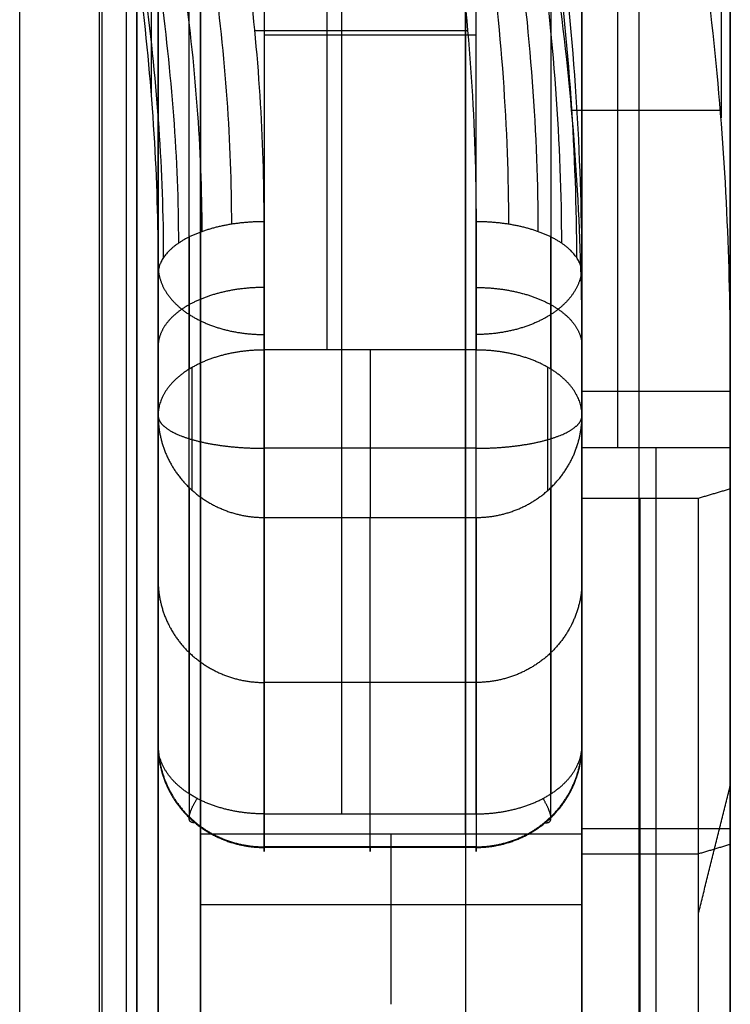
# Model space of a CAD drawing. Units: millimetres. Extents: x -245 to 4438, y -153 to 506.
# Drawn here: x 1931 to 1965, y 266 to 313 of the extents above; entities that cross this region are included whole.
import ezdxf

# ---------------------------------------------------------------- set-up
doc = ezdxf.new("R2010")
doc.units = ezdxf.units.MM
doc.header["$MEASUREMENT"] = 0
doc.layers.add('Výchozí', color=7, linetype='Continuous')

msp = doc.modelspace()

# ---------------------------------------------------------------- linework, layer by layer
at = {"layer": 'Výchozí', "color": 255}
for points, degree in [([(1939.521, 471.566, -443.07), (1939.521, 372.914, -94.443), (1939.521, 274.263, 254.183)], 2), ([(1952.021, 274.263, 254.183), (1952.021, 372.914, -94.443), (1952.021, 471.566, -443.07)], 2), ([(1964.521, 471.566, -443.07), (1964.521, 381.052, -123.201), (1964.521, 290.538, 196.668)], 2), ([(1964.521, 452.581, -449.431), (1964.521, 363.172, -133.469), (1964.521, 273.764, 182.493)], 2), ([(1939.521, 240.357, 227.096), (1939.521, 335.561, -109.348), (1939.521, 430.766, -445.792)], 2), ([(1952.021, 430.766, -445.792), (1952.021, 335.561, -109.348), (1952.021, 240.357, 227.096)], 2), ([(1964.521, 256.99, 168.317), (1964.521, 343.878, -138.738), (1964.521, 430.766, -445.792)], 2), ([(1946.174, 348.632, 326.279), (1946.174, 311.917, 295.253), (1946.174, 275.203, 264.227)], 2), ([(1960.201, 346.709, 324.655), (1960.201, 295.117, 281.056), (1960.201, 243.525, 237.457)], 2), ([(1930.987, 6.783, 29.91), (1930.987, 174.141, 24.065), (1930.987, 341.498, 18.221)], 2), ([(1934.862, 341.454, 16.97), (1934.862, 174.097, 22.814), (1934.862, 6.74, 28.659)], 2), ([(1936.521, 341.325, 13.253), (1936.521, 173.967, 19.097), (1936.521, 6.61, 24.941)], 2), ([(1934.736, 340.81, -1.478), (1934.736, 173.453, 4.366), (1934.736, 6.095, 10.21)], 2), ([(1936.009, 340.833, -0.826), (1936.009, 173.476, 5.018), (1936.009, 6.118, 10.862)], 2), ([(1936.521, 341.102, 6.881), (1936.521, 173.745, 12.725), (1936.521, 6.387, 18.569)], 2), ([(1936.521, 6.165, 12.197), (1936.521, 173.522, 6.353), (1936.521, 340.879, 0.509)], 2), ([(1937.521, 340.821, -1.175), (1937.521, 173.463, 4.669), (1937.521, 6.106, 10.513)], 2), ([(1937.521, 340.698, -4.694), (1937.521, 173.34, 1.15), (1937.521, 5.983, 6.995)], 2), ([(1937.521, 5.86, 3.476), (1937.521, 173.218, -2.369), (1937.521, 340.575, -8.213)], 2), ([(1964.082, 335.458, 315.147), (1964.082, 321.737, 262.167), (1964.082, 308.015, 209.186)], 2), ([(1937.192, 333.227, 307.198), (1937.192, 321.162, 260.613), (1937.192, 309.097, 214.028)], 2), ([(1939.521, 328.595, -11.275), (1939.521, 291.986, 118.099), (1939.521, 255.377, 247.473)], 2), ([(1937.521, 323.63, 298.605), (1937.521, 312.143, 254.25), (1937.521, 300.655, 209.895)], 2), ([(1937.521, 278.43, 260.408), (1937.521, 301.03, 279.507), (1937.521, 323.63, 298.605)], 2), ([(1957.521, 323.63, 298.605), (1957.521, 312.143, 254.25), (1957.521, 300.655, 209.895)], 2), ([(1957.521, 323.63, 298.605), (1957.521, 301.03, 279.507), (1957.521, 278.43, 260.408)], 2), ([(1957.521, 243.525, 237.457), (1957.521, 283.162, 270.953), (1957.521, 322.799, 304.449)], 2), ([(1957.521, 322.799, 304.449), (1957.521, 309.717, 253.936), (1957.521, 296.634, 203.424)], 2), ([(1964.521, 322.799, 304.449), (1964.521, 283.162, 270.953), (1964.521, 243.525, 237.457)], 2), ([(1964.521, 322.799, 304.449), (1964.521, 309.717, 253.936), (1964.521, 296.634, 203.424)], 2), ([(1938.985, 276.148, 263.109), (1938.985, 298.748, 282.207), (1938.985, 321.348, 301.306)], 2), ([(1956.056, 321.348, 301.306), (1956.056, 298.748, 282.207), (1956.056, 276.148, 263.109)], 2), ([(1942.521, 320.403, 302.424), (1942.521, 297.803, 283.326), (1942.521, 275.203, 264.227)], 2), ([(1952.521, 275.203, 264.227), (1952.521, 297.803, 283.326), (1952.521, 320.403, 302.424)], 2), ([(1952.128, 312.118, 209.515), (1947.105, 312.118, 209.515), (1942.083, 312.118, 209.515)], 2), ([(1952.521, 311.917, 295.253), (1947.521, 311.917, 295.253), (1942.521, 311.917, 295.253)], 2), ([(1937.521, 311.391, 251.348), (1937.521, 294.991, 255.595), (1937.521, 278.59, 259.843)], 2), ([(1957.521, 311.391, 251.348), (1957.521, 294.991, 255.595), (1957.521, 278.59, 259.843)], 2), ([(1964.053, 308.368, 209.312), (1960.537, 308.368, 209.312), (1957.02, 308.368, 209.312)], 2), ([(1957.521, 304.389, 233.364), (1957.521, 279.242, 239.877), (1957.521, 254.095, 246.389)], 2), ([(1964.521, 304.389, 233.364), (1964.521, 279.242, 239.877), (1964.521, 254.095, 246.389)], 2), ([(1942.521, 303.122, 205.546), (1940.95, 303.122, 205.546), (1939.378, 302.819, 206.08), (1938.135, 302.206, 207.161), (1937.521, 301.43, 208.529), (1937.521, 300.655, 209.895)], 5), ([(1957.521, 300.655, 209.895), (1957.52, 301.43, 208.529), (1956.906, 302.206, 207.161), (1955.664, 302.819, 206.08), (1954.091, 303.122, 205.546), (1952.521, 303.122, 205.546)], 5), ([(1937.521, 287.648, 227.835), (1937.521, 294.339, 253.671), (1937.521, 301.03, 279.507)], 2), ([(1957.521, 301.03, 279.507), (1957.521, 294.339, 253.671), (1957.521, 287.648, 227.835)], 2), ([(1942.521, 297.073, 201.492), (1940.95, 297.073, 201.492), (1939.378, 296.694, 201.976), (1938.135, 295.928, 202.953), (1937.521, 294.957, 204.191), (1937.521, 293.988, 205.427)], 5), ([(1952.521, 297.073, 201.492), (1947.521, 297.073, 201.492), (1942.521, 297.073, 201.492)], 2), ([(1957.521, 293.988, 205.427), (1957.52, 294.957, 204.191), (1956.906, 295.928, 202.953), (1955.664, 296.694, 201.976), (1954.091, 297.073, 201.492), (1952.521, 297.073, 201.492)], 5), ([(1964.521, 295.117, 281.056), (1961.021, 295.117, 281.056), (1957.521, 295.117, 281.056)], 2), ([(1937.521, 293.988, 205.427), (1937.521, 286.209, 232.918), (1937.521, 278.43, 260.408)], 2), ([(1937.521, 293.988, 205.427), (1937.521, 292.477, 205), (1938.135, 290.964, 204.571), (1939.378, 289.769, 204.233), (1940.95, 289.178, 204.066), (1942.521, 289.177, 204.066)], 5), ([(1952.521, 289.177, 204.066), (1954.091, 289.178, 204.066), (1955.664, 289.769, 204.233), (1956.906, 290.964, 204.571), (1957.52, 292.477, 205), (1957.521, 293.988, 205.427)], 5), ([(1957.521, 278.43, 260.408), (1957.521, 286.209, 232.918), (1957.521, 293.988, 205.427)], 2), ([(1957.521, 292.46, 200.255), (1957.521, 274.501, 185.079), (1957.521, 256.542, 169.902)], 2), ([(1964.521, 292.46, 200.255), (1961.021, 292.46, 200.255), (1957.521, 292.46, 200.255)], 2), ([(1961.021, 256.542, 169.902), (1961.021, 274.501, 185.079), (1961.021, 292.46, 200.255)], 2), ([(1964.521, 256.542, 169.902), (1964.521, 274.501, 185.079), (1964.521, 292.46, 200.255)], 2), ([(1952.521, 292.439, 200.673), (1947.521, 292.439, 200.673), (1942.521, 292.439, 200.673)], 2), ([(1938.985, 290.587, 204.464), (1938.985, 282.807, 231.955), (1938.985, 275.028, 259.446)], 2), ([(1956.056, 275.028, 259.446), (1956.056, 282.807, 231.955), (1956.056, 290.587, 204.464)], 2), ([(1963.021, 290.09, 198.253), (1963.771, 290.314, 197.46), (1964.521, 290.538, 196.668)], 2), ([(1964.521, 290.538, 196.668), (1964.521, 273.764, 182.493), (1964.521, 256.99, 168.317)], 2), ([(1957.521, 274.263, 254.183), (1957.521, 282.177, 226.218), (1957.521, 290.09, 198.253)], 2), ([(1957.521, 290.09, 198.253), (1960.271, 290.09, 198.253), (1963.021, 290.09, 198.253)], 2), ([(1957.521, 256.542, 169.902), (1957.521, 273.316, 184.077), (1957.521, 290.09, 198.253)], 2), ([(1960.271, 256.542, 169.902), (1960.271, 273.316, 184.077), (1960.271, 290.09, 198.253)], 2), ([(1963.021, 256.542, 169.902), (1963.021, 273.316, 184.077), (1963.021, 290.09, 198.253)], 2), ([(1942.521, 289.177, 204.066), (1947.521, 289.177, 204.066), (1952.521, 289.177, 204.066)], 2), ([(1942.521, 273.619, 259.047), (1942.521, 281.398, 231.556), (1942.521, 289.177, 204.066)], 2), ([(1947.521, 273.619, 259.047), (1947.521, 281.398, 231.556), (1947.521, 289.177, 204.066)], 2), ([(1952.521, 289.177, 204.066), (1952.521, 281.398, 231.556), (1952.521, 273.619, 259.047)], 2), ([(1957.521, 283.966, 219.894), (1957.521, 264.722, 214.448), (1957.521, 245.477, 209.002)], 2), ([(1957.521, 256.281, 170.824), (1957.521, 269.114, 220.375), (1957.521, 281.947, 269.927)], 2), ([(1964.521, 281.947, 269.927), (1964.521, 269.114, 220.375), (1964.521, 256.281, 170.824)], 2), ([(1952.521, 281.398, 231.556), (1947.521, 281.398, 231.556), (1942.521, 281.398, 231.556)], 2), ([(1937.521, 278.43, 260.408), (1937.521, 276.919, 259.981), (1938.135, 275.406, 259.553), (1939.378, 274.211, 259.214), (1940.95, 273.62, 259.047), (1942.521, 273.619, 259.047)], 5), ([(1942.521, 275.203, 264.227), (1940.95, 275.203, 264.227), (1939.378, 275.6, 263.758), (1938.135, 276.402, 262.809), (1937.521, 277.417, 261.608), (1937.521, 278.43, 260.408)], 5), ([(1952.521, 273.619, 259.047), (1954.091, 273.62, 259.047), (1955.664, 274.211, 259.214), (1956.906, 275.406, 259.553), (1957.52, 276.919, 259.981), (1957.521, 278.43, 260.408)], 5), ([(1952.521, 275.203, 264.227), (1954.091, 275.203, 264.227), (1955.664, 275.6, 263.758), (1956.906, 276.402, 262.809), (1957.52, 277.417, 261.608), (1957.521, 278.43, 260.408)], 5), ([(1963.021, 270.53, 181.724), (1963.771, 273.54, 183.285), (1964.521, 276.55, 184.847)], 2), ([(1939.254, 274.788, 259.378), (1939.022, 274.763, 260.202), (1938.911, 274.871, 261.063), (1938.933, 275.114, 261.912), (1939.088, 275.476, 262.694), (1939.359, 275.93, 263.367)], 5), ([(1955.788, 274.788, 259.378), (1956.019, 274.763, 260.202), (1956.131, 274.871, 261.063), (1956.108, 275.114, 261.912), (1955.954, 275.476, 262.694), (1955.683, 275.93, 263.367)], 5), ([(1942.521, 275.203, 264.227), (1947.521, 275.203, 264.227), (1952.521, 275.203, 264.227)], 2), ([(1942.521, 275.203, 264.227), (1942.521, 274.329, 263.488), (1942.521, 273.665, 262.499), (1942.521, 273.311, 261.34), (1942.521, 273.308, 260.149), (1942.521, 273.619, 259.047)], 5), ([(1947.521, 273.619, 259.047), (1947.521, 273.308, 260.149), (1947.521, 273.311, 261.34), (1947.521, 273.665, 262.499), (1947.521, 274.329, 263.488), (1947.521, 275.203, 264.227)], 5), ([(1952.521, 275.203, 264.227), (1952.521, 274.329, 263.488), (1952.521, 273.665, 262.499), (1952.521, 273.311, 261.34), (1952.521, 273.308, 260.149), (1952.521, 273.619, 259.047)], 5), ([(1964.521, 274.501, 185.079), (1961.021, 274.501, 185.079), (1957.521, 274.501, 185.079)], 2), ([(1939.521, 274.263, 254.183), (1948.521, 274.263, 254.183), (1957.521, 274.263, 254.183)], 2), ([(1952.521, 273.649, 261.87), (1947.521, 273.649, 261.87), (1942.521, 273.649, 261.87)], 2), ([(1952.521, 273.619, 259.047), (1947.521, 273.619, 259.047), (1942.521, 273.619, 259.047)], 2), ([(1964.521, 273.764, 182.493), (1963.771, 273.54, 183.285), (1963.021, 273.316, 184.077)], 2), ([(1957.521, 273.316, 184.077), (1957.521, 264.346, 215.775), (1957.521, 255.377, 247.473)], 2), ([(1957.521, 273.316, 184.077), (1960.271, 273.316, 184.077), (1963.021, 273.316, 184.077)], 2), ([(1957.521, 270.914, 257.603), (1948.521, 270.914, 257.603), (1939.521, 270.914, 257.603)], 2)]:
    msp.add_open_spline(points, degree=degree, dxfattribs=at)
for points, degree, knots in [([(1957.521, 300.655, 209.895), (1957.521, 305.684, 212.571), (1957.225, 311.194, 214.497), (1956.508, 316.743, 215.571), (1955.919, 321.301, 216.453), (1955.039, 326.032, 216.76), (1953.757, 330.528, 216.543)], 3, [-0.00000006, -0.00000006, -0.00000006, -0.00000006, 0.01708986, 0.01708986, 0.01708986, 0.03112981, 0.03112981, 0.03112981, 0.03112981]), ([(1956.566, 302.105, 207.338), (1956.566, 306.633, 209.907), (1956.184, 311.956, 211.785), (1955.458, 317.191, 212.827), (1954.871, 321.425, 213.67), (1954.008, 325.869, 213.986), (1952.742, 330.143, 213.774)], 3, [0, 0, 0, 0, 0.01651559, 0.01651559, 0.01651559, 0.02987104, 0.02987104, 0.02987104, 0.02987104]), ([(1957.276, 301.417, 208.551), (1957.276, 306.069, 211.189), (1956.919, 311.605, 213.069), (1956.192, 317.009, 214.126), (1955.605, 321.38, 214.981), (1954.736, 325.969, 215.296), (1953.453, 330.39, 215.076)], 3, [0, 0, 0, 0, 0.01651559, 0.01651559, 0.01651559, 0.02987104, 0.02987104, 0.02987104, 0.02987104]), ([(1955.46, 302.651, 206.376), (1955.46, 307.081, 208.889), (1955.089, 312.195, 210.759), (1954.372, 317.272, 211.792), (1953.791, 321.377, 212.628), (1952.938, 325.682, 212.948), (1951.688, 329.808, 212.754)], 3, [0, 0, 0, 0, 0.01651559, 0.01651559, 0.01651559, 0.02987104, 0.02987104, 0.02987104, 0.02987104]), ([(1954.066, 303.001, 205.758), (1954.066, 307.368, 208.236), (1953.734, 312.3, 210.085), (1953.031, 317.244, 211.114), (1952.462, 321.241, 211.947), (1951.62, 325.424, 212.277), (1950.387, 329.416, 212.109)], 3, [0, 0, 0, 0, 0.01651559, 0.01651559, 0.01651559, 0.02987104, 0.02987104, 0.02987104, 0.02987104]), ([(1942.521, 303.122, 205.546), (1942.521, 306.936, 207.709), (1942.282, 311.092, 209.372), (1941.711, 315.307, 210.436), (1941.095, 319.856, 211.584), (1940.11, 324.566, 212.051), (1938.469, 329.002, 211.897)], 3, [0, 0, 0, 0, 0.01315453, 0.01315453, 0.01315453, 0.02735181, 0.02735181, 0.02735181, 0.02735181]), ([(1945.495, 297.073, 201.492), (1945.495, 299.771, 203.606), (1945.495, 302.653, 205.485), (1945.495, 305.693, 207.106), (1945.495, 312.026, 209.8), (1945.495, 318.729, 211.354), (1945.495, 322.141, 211.835), (1945.495, 325.577, 212.016), (1945.495, 329.002, 211.897)], 5, [2.2233959, 2.2233959, 2.2233959, 2.2233959, 2.2233959, 2.2233959, 2.5731562, 2.5731562, 2.5731562, 2.9229166, 2.9229166, 2.9229166, 2.9229166, 2.9229166, 2.9229166]), ([(1948.956, 329.002, 211.897), (1950.172, 325.118, 212.032), (1950.997, 321.055, 211.694), (1951.556, 317.109, 210.855), (1952.245, 312.247, 209.821), (1952.521, 307.487, 208.022), (1952.521, 303.122, 205.546)], 3, [0, 0, 0, 0, 0.01221849, 0.01221849, 0.01221849, 0.02727295, 0.02727295, 0.02727295, 0.02727295]), ([(1936.941, 328.499, 212.181), (1938.53, 324.158, 212.289), (1939.502, 319.52, 211.795), (1940.116, 315.058, 210.646), (1940.687, 310.904, 209.577), (1940.976, 306.822, 207.926), (1940.976, 303.001, 205.758)], 3, [0, 0, 0, 0, 0.01552069, 0.01552069, 0.01552069, 0.02996941, 0.02996941, 0.02996941, 0.02996941]), ([(1934.52, 327.756, 214.176), (1936.028, 323.448, 214.234), (1936.977, 318.796, 213.685), (1937.584, 314.287, 212.468), (1938.15, 310.089, 211.335), (1938.476, 306.066, 209.585), (1938.476, 302.105, 207.338)], 3, [0, 0, 0, 0, 0.01552069, 0.01552069, 0.01552069, 0.02996941, 0.02996941, 0.02996941, 0.02996941]), ([(1935.576, 328.069, 212.969), (1937.117, 323.776, 213.044), (1938.077, 319.164, 212.524), (1938.69, 314.705, 211.349), (1939.261, 310.555, 210.254), (1939.582, 306.526, 208.575), (1939.582, 302.651, 206.376)], 3, [0, 0, 0, 0, 0.01552069, 0.01552069, 0.01552069, 0.02996941, 0.02996941, 0.02996941, 0.02996941]), ([(1933.741, 327.604, 217.301), (1935.282, 322.986, 217.372), (1936.188, 318.092, 216.745), (1936.757, 313.432, 215.452), (1937.299, 308.99, 214.22), (1937.521, 304.617, 212.312), (1937.521, 300.655, 209.895)], 3, [0, 0, 0, 0, 0.01460644, 0.01460644, 0.01460644, 0.02853047, 0.02853047, 0.02853047, 0.02853047]), ([(1933.885, 327.596, 215.673), (1935.382, 323.211, 215.73), (1936.32, 318.457, 215.153), (1936.916, 313.847, 213.886), (1937.471, 309.556, 212.707), (1937.765, 305.487, 210.859), (1937.765, 301.417, 208.551)], 3, [0, 0, 0, 0, 0.01552069, 0.01552069, 0.01552069, 0.02996941, 0.02996941, 0.02996941, 0.02996941]), ([(1953.909, 326.47, 212.035), (1955.292, 321.471, 212.209), (1956.176, 316.237, 211.608), (1956.731, 311.269, 210.219), (1957.308, 306.111, 208.777), (1957.521, 301.09, 206.451), (1957.521, 296.634, 203.424)], 3, [0, 0, 0, 0, 0.01556684, 0.01556684, 0.01556684, 0.03172743, 0.03172743, 0.03172743, 0.03172743]), ([(1959.215, 292.46, 200.255), (1959.215, 295.272, 202.632), (1959.215, 298.303, 204.75), (1959.215, 301.521, 206.581), (1959.215, 308.257, 209.632), (1959.215, 315.437, 211.402), (1959.215, 319.098, 211.953), (1959.215, 322.79, 212.163), (1959.215, 326.47, 212.035)], 5, [2.1865485, 2.1865485, 2.1865485, 2.1865485, 2.1865485, 2.1865485, 2.5547325, 2.5547325, 2.5547325, 2.9229166, 2.9229166, 2.9229166, 2.9229166, 2.9229166, 2.9229166]), ([(1964.521, 296.634, 203.424), (1964.521, 301.032, 206.411), (1964.327, 305.983, 208.718), (1963.804, 311.072, 210.163), (1963.288, 316.094, 211.59), (1962.45, 321.387, 212.212), (1961.162, 326.47, 212.035)], 3, [0, 0, 0, 0, 0.01594955, 0.01594955, 0.01594955, 0.03168685, 0.03168685, 0.03168685, 0.03168685]), ([(1942.521, 297.073, 201.492), (1942.521, 297.647, 201.941), (1942.521, 298.229, 202.38), (1942.521, 298.819, 202.809), (1942.521, 300.015, 203.643), (1942.521, 301.241, 204.432), (1942.521, 301.861, 204.815), (1942.521, 302.488, 205.186), (1942.521, 303.122, 205.546)], 5, [5.3649886, 5.3649886, 5.3649886, 5.3649886, 5.3649886, 5.3649886, 5.439362, 5.439362, 5.439362, 5.5137355, 5.5137355, 5.5137355, 5.5137355, 5.5137355, 5.5137355]), ([(1952.521, 303.122, 205.546), (1952.521, 302.488, 205.186), (1952.521, 301.861, 204.815), (1952.521, 301.241, 204.432), (1952.521, 300.015, 203.643), (1952.521, 298.819, 202.809), (1952.521, 298.229, 202.38), (1952.521, 297.647, 201.941), (1952.521, 297.073, 201.492)], 5, [3.9110424, 3.9110424, 3.9110424, 3.9110424, 3.9110424, 3.9110424, 3.9854159, 3.9854159, 3.9854159, 4.0597894, 4.0597894, 4.0597894, 4.0597894, 4.0597894, 4.0597894]), ([(1938.985, 302.399, 206.819), (1938.985, 301.747, 206.449), (1938.985, 301.101, 206.066), (1938.985, 300.462, 205.672), (1938.985, 299.199, 204.859), (1938.985, 297.967, 204), (1938.985, 297.36, 203.56), (1938.985, 296.76, 203.108), (1938.985, 296.17, 202.644)], 5, [0.7694498, 0.7694498, 0.7694498, 0.7694498, 0.7694498, 0.7694498, 0.8438233, 0.8438233, 0.8438233, 0.9181967, 0.9181967, 0.9181967, 0.9181967, 0.9181967, 0.9181967]), ([(1956.056, 296.17, 202.644), (1956.056, 296.76, 203.108), (1956.056, 297.36, 203.56), (1956.056, 297.967, 204), (1956.056, 299.199, 204.859), (1956.056, 300.462, 205.672), (1956.056, 301.101, 206.066), (1956.056, 301.747, 206.449), (1956.056, 302.399, 206.819)], 5, [2.2233959, 2.2233959, 2.2233959, 2.2233959, 2.2233959, 2.2233959, 2.2977694, 2.2977694, 2.2977694, 2.3721429, 2.3721429, 2.3721429, 2.3721429, 2.3721429, 2.3721429]), ([(1937.521, 301.03, 279.507), (1937.521, 300.523, 280.107), (1937.675, 300.016, 280.707), (1937.984, 299.535, 281.276), (1938.876, 298.678, 282.291), (1940.205, 298.102, 282.972), (1940.95, 297.902, 283.208), (1941.735, 297.803, 283.326), (1942.521, 297.803, 283.326)], 5, [1.570796, 1.570796, 1.570796, 1.570796, 1.570796, 1.570796, 2.356194, 2.356194, 2.356194, 3.141593, 3.141593, 3.141593, 3.141593, 3.141593, 3.141593]), ([(1957.521, 301.03, 279.507), (1957.521, 300.523, 280.107), (1957.367, 300.016, 280.707), (1957.058, 299.535, 281.276), (1956.165, 298.678, 282.291), (1954.837, 298.102, 282.972), (1954.092, 297.902, 283.208), (1953.306, 297.803, 283.326), (1952.521, 297.803, 283.326)], 5, [4.712389, 4.712389, 4.712389, 4.712389, 4.712389, 4.712389, 5.497787, 5.497787, 5.497787, 6.283185, 6.283185, 6.283185, 6.283185, 6.283185, 6.283185]), ([(1937.521, 300.655, 209.895), (1937.521, 299.956, 209.498), (1937.521, 299.265, 209.089), (1937.521, 298.581, 208.667), (1937.521, 297.23, 207.797), (1937.521, 295.912, 206.878), (1937.521, 295.262, 206.406), (1937.521, 294.621, 205.923), (1937.521, 293.988, 205.427)], 5, [0.7694498, 0.7694498, 0.7694498, 0.7694498, 0.7694498, 0.7694498, 0.8438233, 0.8438233, 0.8438233, 0.9181967, 0.9181967, 0.9181967, 0.9181967, 0.9181967, 0.9181967]), ([(1957.521, 293.988, 205.427), (1957.521, 294.621, 205.923), (1957.521, 295.262, 206.406), (1957.521, 295.912, 206.878), (1957.521, 297.23, 207.797), (1957.521, 298.581, 208.667), (1957.521, 299.265, 209.089), (1957.521, 299.956, 209.498), (1957.521, 300.655, 209.895)], 5, [2.2233959, 2.2233959, 2.2233959, 2.2233959, 2.2233959, 2.2233959, 2.2977694, 2.2977694, 2.2977694, 2.3721429, 2.3721429, 2.3721429, 2.3721429, 2.3721429, 2.3721429]), ([(1942.521, 300.022, 203.631), (1941.735, 300.022, 203.631), (1940.95, 299.936, 203.759), (1940.205, 299.764, 204.016), (1938.876, 299.268, 204.757), (1937.984, 298.528, 205.861), (1937.675, 298.113, 206.48), (1937.521, 297.676, 207.132), (1937.521, 297.239, 207.785)], 5, [3.141593, 3.141593, 3.141593, 3.141593, 3.141593, 3.141593, 3.926991, 3.926991, 3.926991, 4.712389, 4.712389, 4.712389, 4.712389, 4.712389, 4.712389]), ([(1952.521, 300.022, 203.631), (1953.306, 300.022, 203.631), (1954.092, 299.936, 203.759), (1954.837, 299.764, 204.016), (1956.165, 299.268, 204.757), (1957.058, 298.528, 205.861), (1957.367, 298.113, 206.48), (1957.521, 297.676, 207.132), (1957.521, 297.239, 207.785)], 5, [3.141593, 3.141593, 3.141593, 3.141593, 3.141593, 3.141593, 3.926991, 3.926991, 3.926991, 4.712389, 4.712389, 4.712389, 4.712389, 4.712389, 4.712389]), ([(1942.521, 289.177, 204.066), (1942.521, 289.444, 203.123), (1942.521, 289.942, 202.245), (1942.521, 290.65, 201.509), (1942.521, 292.364, 200.445), (1942.521, 294.376, 200.294), (1942.521, 295.382, 200.472), (1942.521, 296.302, 200.887), (1942.521, 297.073, 201.492)], 5, [5.241573, 5.241573, 5.241573, 5.241573, 5.241573, 5.241573, 6.221477, 6.221477, 6.221477, 7.201382, 7.201382, 7.201382, 7.201382, 7.201382, 7.201382]), ([(1947.521, 297.073, 201.492), (1947.521, 296.302, 200.887), (1947.521, 295.382, 200.472), (1947.521, 294.376, 200.294), (1947.521, 292.364, 200.445), (1947.521, 290.65, 201.509), (1947.521, 289.942, 202.245), (1947.521, 289.444, 203.123), (1947.521, 289.177, 204.066)], 5, [5.364989, 5.364989, 5.364989, 5.364989, 5.364989, 5.364989, 6.344893, 6.344893, 6.344893, 7.324798, 7.324798, 7.324798, 7.324798, 7.324798, 7.324798]), ([(1952.521, 289.177, 204.066), (1952.521, 289.444, 203.123), (1952.521, 289.942, 202.245), (1952.521, 290.65, 201.509), (1952.521, 292.364, 200.445), (1952.521, 294.376, 200.294), (1952.521, 295.382, 200.472), (1952.521, 296.302, 200.887), (1952.521, 297.073, 201.492)], 5, [2.09998, 2.09998, 2.09998, 2.09998, 2.09998, 2.09998, 3.079885, 3.079885, 3.079885, 4.059789, 4.059789, 4.059789, 4.059789, 4.059789, 4.059789]), ([(1957.521, 296.634, 203.424), (1957.521, 296.201, 203.129), (1957.521, 295.771, 202.829), (1957.521, 295.345, 202.523), (1957.521, 294.501, 201.9), (1957.521, 293.674, 201.255), (1957.521, 293.265, 200.927), (1957.521, 292.86, 200.594), (1957.521, 292.46, 200.255)], 5, [0.8501802, 0.8501802, 0.8501802, 0.8501802, 0.8501802, 0.8501802, 0.9026122, 0.9026122, 0.9026122, 0.9550442, 0.9550442, 0.9550442, 0.9550442, 0.9550442, 0.9550442]), ([(1964.521, 292.46, 200.255), (1964.521, 292.86, 200.594), (1964.521, 293.265, 200.927), (1964.521, 293.674, 201.255), (1964.521, 294.501, 201.9), (1964.521, 295.345, 202.523), (1964.521, 295.771, 202.829), (1964.521, 296.201, 203.129), (1964.521, 296.634, 203.424)], 5, [2.1865485, 2.1865485, 2.1865485, 2.1865485, 2.1865485, 2.1865485, 2.2389805, 2.2389805, 2.2389805, 2.2914124, 2.2914124, 2.2914124, 2.2914124, 2.2914124, 2.2914124]), ([(1939.127, 290.456, 204.427), (1939.127, 290.652, 203.735), (1939.127, 291.017, 203.091), (1939.127, 291.537, 202.55), (1939.127, 292.796, 201.769), (1939.127, 294.273, 201.658), (1939.127, 295.012, 201.788), (1939.127, 295.687, 202.093), (1939.127, 296.253, 202.537)], 5, [2.161688, 2.161688, 2.161688, 2.161688, 2.161688, 2.161688, 3.141593, 3.141593, 3.141593, 4.121497, 4.121497, 4.121497, 4.121497, 4.121497, 4.121497]), ([(1955.915, 290.456, 204.427), (1955.915, 290.652, 203.735), (1955.915, 291.017, 203.091), (1955.915, 291.537, 202.55), (1955.915, 292.796, 201.769), (1955.915, 294.273, 201.658), (1955.915, 295.012, 201.788), (1955.915, 295.687, 202.093), (1955.915, 296.253, 202.537)], 5, [3.211678, 3.211678, 3.211678, 3.211678, 3.211678, 3.211678, 4.191583, 4.191583, 4.191583, 5.171487, 5.171487, 5.171487, 5.171487, 5.171487, 5.171487]), ([(1937.521, 293.988, 205.427), (1937.521, 293.733, 204.643), (1937.691, 293.477, 203.859), (1938.031, 293.236, 203.119), (1938.965, 292.832, 201.88), (1940.317, 292.568, 201.07), (1941.028, 292.482, 200.806), (1941.775, 292.439, 200.673), (1942.521, 292.439, 200.673)], 5, [-1.570796, -1.570796, -1.570796, -1.570796, -1.570796, -1.570796, -0.746128, -0.746128, -0.746128, 0, 0, 0, 0, 0, 0]), ([(1952.521, 292.439, 200.673), (1953.267, 292.439, 200.673), (1954.013, 292.482, 200.806), (1954.725, 292.568, 201.07), (1956.077, 292.832, 201.88), (1957.011, 293.236, 203.119), (1957.351, 293.477, 203.859), (1957.521, 293.733, 204.643), (1957.521, 293.988, 205.427)], 5, [0, 0, 0, 0, 0, 0, 0.746128, 0.746128, 0.746128, 1.570796, 1.570796, 1.570796, 1.570796, 1.570796, 1.570796]), ([(1937.521, 286.209, 232.918), (1937.521, 285.454, 232.704), (1937.675, 284.698, 232.49), (1937.984, 283.981, 232.287), (1938.876, 282.703, 231.925), (1940.205, 281.844, 231.682), (1940.95, 281.547, 231.598), (1941.735, 281.398, 231.556), (1942.521, 281.398, 231.556)], 5, [1.570796, 1.570796, 1.570796, 1.570796, 1.570796, 1.570796, 2.356194, 2.356194, 2.356194, 3.141593, 3.141593, 3.141593, 3.141593, 3.141593, 3.141593]), ([(1957.521, 286.209, 232.918), (1957.521, 285.454, 232.704), (1957.367, 284.698, 232.49), (1957.058, 283.981, 232.287), (1956.165, 282.703, 231.925), (1954.837, 281.844, 231.682), (1954.092, 281.547, 231.598), (1953.306, 281.398, 231.556), (1952.521, 281.398, 231.556)], 5, [4.712389, 4.712389, 4.712389, 4.712389, 4.712389, 4.712389, 5.497787, 5.497787, 5.497787, 6.283185, 6.283185, 6.283185, 6.283185, 6.283185, 6.283185]), ([(1937.535, 278.189, 260.695), (1937.579, 277.49, 260.876), (1937.754, 276.798, 261.055), (1938.058, 276.145, 261.224), (1938.931, 274.926, 261.54), (1940.207, 274.096, 261.754), (1940.951, 273.798, 261.832), (1941.736, 273.649, 261.87), (1942.521, 273.649, 261.87)], 5, [0.061254, 0.061254, 0.061254, 0.061254, 0.061254, 0.061254, 0.785398, 0.785398, 0.785398, 1.570796, 1.570796, 1.570796, 1.570796, 1.570796, 1.570796]), ([(1952.521, 273.649, 261.87), (1953.305, 273.649, 261.87), (1954.09, 273.798, 261.832), (1954.834, 274.096, 261.754), (1956.11, 274.926, 261.54), (1956.984, 276.145, 261.224), (1957.287, 276.798, 261.055), (1957.462, 277.49, 260.876), (1957.507, 278.189, 260.695)], 5, [1.570796, 1.570796, 1.570796, 1.570796, 1.570796, 1.570796, 2.356194, 2.356194, 2.356194, 3.080338, 3.080338, 3.080338, 3.080338, 3.080338, 3.080338]), ([(1939.521, 266.225, 256.64), (1939.521, 266.987, 257.285), (1939.521, 267.911, 257.739), (1939.521, 268.932, 257.948), (1939.521, 270.987, 257.841), (1939.521, 272.751, 256.781), (1939.521, 273.48, 256.036), (1939.521, 273.991, 255.143), (1939.521, 274.263, 254.183)], 5, [1.144936, 1.144936, 1.144936, 1.144936, 1.144936, 1.144936, 2.143264, 2.143264, 2.143264, 3.141593, 3.141593, 3.141593, 3.141593, 3.141593, 3.141593]), ([(1948.521, 266.225, 256.64), (1948.521, 266.987, 257.285), (1948.521, 267.911, 257.739), (1948.521, 268.932, 257.948), (1948.521, 270.987, 257.841), (1948.521, 272.751, 256.781), (1948.521, 273.48, 256.036), (1948.521, 273.991, 255.143), (1948.521, 274.263, 254.183)], 5, [1.144936, 1.144936, 1.144936, 1.144936, 1.144936, 1.144936, 2.143264, 2.143264, 2.143264, 3.141593, 3.141593, 3.141593, 3.141593, 3.141593, 3.141593]), ([(1957.521, 274.263, 254.183), (1957.521, 273.991, 255.143), (1957.521, 273.48, 256.036), (1957.521, 272.751, 256.781), (1957.521, 270.987, 257.841), (1957.521, 268.932, 257.948), (1957.521, 267.911, 257.739), (1957.521, 266.987, 257.285), (1957.521, 266.225, 256.64)], 5, [3.141593, 3.141593, 3.141593, 3.141593, 3.141593, 3.141593, 4.139921, 4.139921, 4.139921, 5.138249, 5.138249, 5.138249, 5.138249, 5.138249, 5.138249])]:
    msp.add_open_spline(points, degree=degree, knots=knots, dxfattribs=at)

doc.saveas('drawing.dxf')
